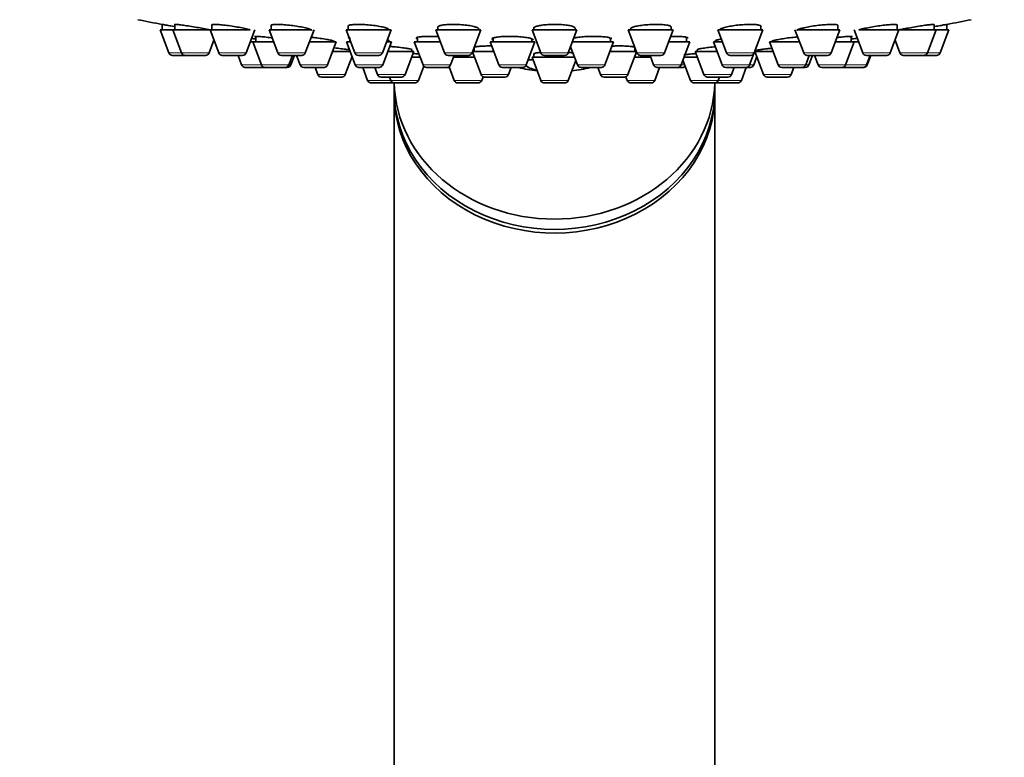
# Model space of a CAD drawing. Units: millimetres. Extents: x 0 to 1741, y 0 to 2763.
# Drawn here: x 1430 to 1506, y 2187 to 2244 of the extents above; entities that cross this region are included whole.
import ezdxf
from ezdxf import colors
from ezdxf.entities.mleader import LeaderData, LeaderLine
from ezdxf.math import Vec2, Vec3

# ---------------------------------------------------------------- set-up
doc = ezdxf.new("R2010")
doc.units = ezdxf.units.MM
doc.layers.add('DV4_Défaut', color=7, linetype='Continuous')
doc.layers.add('Défaut', color=7, linetype='Continuous')

# ---------------------------------------------------------------- blocks, each defined once
blk = doc.blocks.new('_DOT')
at = {"color": 0}
blk.add_line((0, 0), (-1, 0), dxfattribs=at)
at = {"color": 0, "const_width": 0.333}
blk.add_lwpolyline([(-0.1665, 0, 1), (0.1665, 0, 1)], format="xyb", close=True, dxfattribs=at)
blk = doc.blocks.new('SE3')
at = {"layer": 'DV4_Défaut', "color": 7, "linetype": 'Continuous', "lineweight": 35}
for p, q in [((1440.66, 2243.356), (1441.648, 2243.356)), ((1440.66, 2243.356), (1441.337, 2241.551)), ((1440.81, 2243.778), (1440.81, 2243.356)), ((1441.648, 2243.356), (1444.521, 2243.356)), ((1441.648, 2243.356), (1442.325, 2241.551)), ((1441.798, 2243.767), (1441.798, 2243.356)), ((1444.545, 2243.356), (1447.683, 2243.356)), ((1444.545, 2243.356), (1445.222, 2241.551)), ((1444.695, 2243.74), (1444.695, 2243.356)), ((1447.368, 2241.551), (1448.045, 2243.356)), ((1449.154, 2243.356), (1452.484, 2243.356)), ((1449.154, 2243.356), (1449.831, 2241.551)), ((1449.304, 2243.697), (1449.304, 2243.356)), ((1451.977, 2241.551), (1452.654, 2243.356)), ((1455.16, 2243.356), (1458.66, 2243.356)), ((1455.16, 2243.356), (1455.837, 2241.551)), ((1455.31, 2243.64), (1455.31, 2243.356)), ((1457.983, 2241.551), (1458.66, 2243.356)), ((1462.154, 2243.356), (1465.654, 2243.356)), ((1462.154, 2243.356), (1462.831, 2241.551)), ((1462.304, 2243.627), (1462.304, 2243.356)), ((1464.977, 2241.551), (1465.654, 2243.356)), ((1465.504, 2243.356), (1465.504, 2243.436)), ((1469.66, 2243.356), (1473.16, 2243.356)), ((1469.66, 2243.356), (1470.337, 2241.551)), ((1469.81, 2243.558), (1469.81, 2243.356)), ((1472.483, 2241.551), (1473.16, 2243.356)), ((1473.01, 2243.356), (1473.01, 2243.508)), ((1477.166, 2243.356), (1480.666, 2243.356)), ((1477.166, 2243.356), (1477.843, 2241.551)), ((1479.989, 2241.551), (1480.666, 2243.356)), ((1480.516, 2243.356), (1480.516, 2243.58)), ((1484.16, 2243.356), (1487.66, 2243.356)), ((1484.16, 2243.356), (1484.837, 2241.551)), ((1486.983, 2241.551), (1487.66, 2243.356)), ((1487.51, 2243.356), (1487.51, 2243.644)), ((1490.166, 2243.356), (1490.843, 2241.551)), ((1490.318, 2243.356), (1493.666, 2243.356)), ((1492.989, 2241.551), (1493.666, 2243.356)), ((1493.516, 2243.356), (1493.516, 2243.699)), ((1494.775, 2243.356), (1495.452, 2241.551)), ((1495.146, 2243.356), (1498.275, 2243.356)), ((1497.598, 2241.551), (1498.275, 2243.356)), ((1498.125, 2243.356), (1498.125, 2243.74)), ((1498.293, 2243.356), (1501.172, 2243.356)), ((1500.495, 2241.551), (1501.172, 2243.356)), ((1501.022, 2243.356), (1501.022, 2243.765)), ((1501.172, 2243.356), (1502.16, 2243.356)), ((1501.483, 2241.551), (1502.16, 2243.356)), ((1502.01, 2243.776), (1502.01, 2243.778)), ((1502.01, 2243.356), (1502.01, 2243.778)), ((1444.471, 2241.551), (1444.846, 2242.552)), ((1447.693, 2242.418), (1447.871, 2242.418)), ((1447.871, 2242.418), (1449.506, 2242.418)), ((1447.871, 2242.418), (1448.548, 2240.613)), ((1448.121, 2242.842), (1448.121, 2242.418)), ((1452.302, 2242.418), (1454.392, 2242.418)), ((1453.715, 2240.613), (1454.392, 2242.418)), ((1455.192, 2242.418), (1455.512, 2242.418)), ((1455.192, 2242.418), (1455.869, 2240.613)), ((1455.442, 2242.76), (1455.442, 2242.418)), ((1458.015, 2240.613), (1458.692, 2242.418)), ((1458.308, 2242.418), (1458.692, 2242.418)), ((1458.442, 2242.418), (1458.442, 2242.483)), ((1460.478, 2242.418), (1462.506, 2242.418)), ((1460.478, 2242.418), (1461.155, 2240.613)), ((1460.728, 2242.763), (1460.728, 2242.418)), ((1466.389, 2242.418), (1469.889, 2242.418)), ((1466.389, 2242.418), (1467.066, 2240.613)), ((1466.639, 2242.721), (1466.639, 2242.418)), ((1469.212, 2240.613), (1469.889, 2242.418)), ((1469.639, 2242.418), (1469.639, 2242.653)), ((1472.808, 2242.418), (1476.024, 2242.418)), ((1475.347, 2240.613), (1476.024, 2242.418)), ((1475.774, 2242.418), (1475.774, 2242.71)), ((1480.314, 2242.418), (1481.963, 2242.418)), ((1481.286, 2240.613), (1481.963, 2242.418)), ((1481.713, 2242.418), (1481.713, 2242.759)), ((1483.802, 2242.418), (1484.512, 2242.418)), ((1483.802, 2242.418), (1484.479, 2240.613)), ((1484.052, 2242.548), (1484.052, 2242.418)), ((1488.178, 2242.418), (1490.518, 2242.418)), ((1488.178, 2242.418), (1488.855, 2240.613)), ((1493.314, 2242.418), (1494.792, 2242.418)), ((1494.115, 2240.613), (1494.792, 2242.418)), ((1494.542, 2242.418), (1494.542, 2242.84)), ((1494.792, 2242.418), (1495.126, 2242.418)), ((1497.973, 2242.552), (1498.349, 2241.551)), ((1454.112, 2241.671), (1455.472, 2241.671)), ((1458.412, 2241.671), (1460.432, 2241.671)), ((1459.755, 2239.866), (1460.432, 2241.671)), ((1460.282, 2241.671), (1460.282, 2241.8)), ((1465.012, 2241.643), (1465.678, 2239.866)), ((1465.022, 2241.671), (1466.669, 2241.671)), ((1465.151, 2241.967), (1465.151, 2241.671)), ((1472.666, 2242.039), (1473.201, 2240.613)), ((1475.744, 2241.671), (1477.798, 2241.671)), ((1477.142, 2239.866), (1477.808, 2241.643)), ((1477.669, 2241.671), (1477.669, 2241.971)), ((1482.388, 2241.671), (1484.083, 2241.671)), ((1482.388, 2241.671), (1483.065, 2239.866)), ((1482.538, 2241.798), (1482.538, 2241.671)), ((1487.046, 2241.671), (1488.458, 2241.671)), ((1487.046, 2241.671), (1487.723, 2239.866)), ((1487.196, 2241.751), (1487.196, 2241.671)), ((1441.618, 2241.356), (1442.606, 2241.356)), ((1442.606, 2241.356), (1444.19, 2241.356)), ((1445.503, 2241.356), (1447.087, 2241.356)), ((1446.733, 2241.356), (1447.012, 2240.613)), ((1450.112, 2241.356), (1451.696, 2241.356)), ((1450.694, 2240.613), (1450.973, 2241.356)), ((1450.851, 2240.613), (1451.13, 2241.356)), ((1451.29, 2241.356), (1451.569, 2240.613)), ((1455.096, 2239.866), (1455.622, 2241.269)), ((1456.118, 2241.356), (1457.702, 2241.356)), ((1460.26, 2241.212), (1460.93, 2241.212)), ((1463.112, 2241.356), (1464.696, 2241.356)), ((1463.301, 2240.613), (1463.579, 2241.356)), ((1463.525, 2241.212), (1465.173, 2241.212)), ((1469.367, 2241.024), (1469.807, 2241.024)), ((1469.66, 2241.212), (1472.976, 2241.212)), ((1469.66, 2241.212), (1470.337, 2239.407)), ((1469.81, 2241.493), (1469.81, 2241.212)), ((1470.618, 2241.356), (1472.202, 2241.356)), ((1472.483, 2239.407), (1473.068, 2240.967)), ((1477.646, 2241.212), (1478.915, 2241.212)), ((1478.123, 2241.356), (1479.708, 2241.356)), ((1478.861, 2241.356), (1479.14, 2240.613)), ((1481.431, 2240.999), (1482.028, 2239.407)), ((1481.501, 2241.212), (1482.56, 2241.212)), ((1485.118, 2241.356), (1486.702, 2241.356)), ((1486.625, 2240.613), (1486.959, 2241.501)), ((1486.951, 2240.613), (1487.197, 2241.269)), ((1491.001, 2240.613), (1491.28, 2241.356)), ((1491.124, 2241.356), (1492.708, 2241.356)), ((1491.251, 2240.613), (1491.53, 2241.356)), ((1491.69, 2241.356), (1491.969, 2240.613)), ((1495.732, 2241.356), (1497.317, 2241.356)), ((1495.754, 2240.613), (1496.033, 2241.356)), ((1495.808, 2240.613), (1496.086, 2241.356)), ((1498.63, 2241.356), (1500.214, 2241.356)), ((1500.214, 2241.356), (1501.202, 2241.356)), ((1447.293, 2240.418), (1448.829, 2240.418)), ((1448.829, 2240.418), (1450.413, 2240.418)), ((1450.413, 2240.418), (1450.57, 2240.418)), ((1451.85, 2240.418), (1453.434, 2240.418)), ((1452.743, 2240.418), (1452.95, 2239.866)), ((1456.15, 2240.418), (1457.734, 2240.418)), ((1456.458, 2240.418), (1456.837, 2239.407)), ((1457.402, 2240.418), (1457.609, 2239.866)), ((1460.791, 2239.407), (1461.209, 2240.521)), ((1461.436, 2240.418), (1463.02, 2240.418)), ((1463.02, 2240.418), (1463.208, 2240.418)), ((1463.188, 2240.47), (1463.587, 2239.407)), ((1467.347, 2240.418), (1468.931, 2240.418)), ((1467.824, 2239.866), (1468.031, 2240.418)), ((1473.482, 2240.418), (1475.066, 2240.418)), ((1474.788, 2240.418), (1474.996, 2239.866)), ((1479.233, 2239.407), (1479.612, 2240.418)), ((1479.421, 2240.418), (1481.005, 2240.418)), ((1481.005, 2240.418), (1481.384, 2240.418)), ((1484.76, 2240.418), (1486.345, 2240.418)), ((1485.211, 2239.866), (1485.418, 2240.418)), ((1485.983, 2239.407), (1486.362, 2240.418)), ((1486.362, 2240.418), (1486.67, 2240.418)), ((1489.136, 2240.418), (1490.72, 2240.418)), ((1489.869, 2239.866), (1490.077, 2240.418)), ((1490.72, 2240.418), (1490.97, 2240.418)), ((1492.25, 2240.418), (1493.834, 2240.418)), ((1493.834, 2240.418), (1493.889, 2240.418)), ((1493.889, 2240.418), (1495.473, 2240.418)), ((1495.473, 2240.418), (1495.527, 2240.418)), ((1453.231, 2239.671), (1454.815, 2239.671)), ((1457.89, 2239.671), (1459.474, 2239.671)), ((1458.546, 2239.671), (1458.645, 2239.407)), ((1465.733, 2239.407), (1465.841, 2239.695)), ((1465.959, 2239.671), (1467.543, 2239.671)), ((1475.276, 2239.671), (1476.861, 2239.671)), ((1476.979, 2239.695), (1477.087, 2239.407)), ((1483.346, 2239.671), (1484.93, 2239.671)), ((1484.174, 2239.407), (1484.273, 2239.671)), ((1488.004, 2239.671), (1489.589, 2239.671)), ((1457.118, 2239.212), (1458.702, 2239.212)), ((1458.91, 2239.213), (1458.91, 2238.61)), ((1458.926, 2239.212), (1460.511, 2239.212)), ((1463.868, 2239.212), (1465.452, 2239.212)), ((1470.618, 2239.212), (1472.202, 2239.212)), ((1477.368, 2239.212), (1478.952, 2239.212)), ((1482.309, 2239.212), (1483.893, 2239.212)), ((1483.91, 2238.61), (1483.91, 2239.213)), ((1484.118, 2239.212), (1485.702, 2239.212)), ((1458.91, 2238.32), (1458.91, 2178.32)), ((1483.91, 2178.32), (1483.91, 2238.32))]:
    blk.add_line(p, q, dxfattribs=at)
at = {"layer": 'DV4_Défaut', "color": 7, "linetype": 'Continuous', "lineweight": 18}
for p, q in [((1441.337, 2241.551), (1442.325, 2241.551)), ((1442.325, 2241.551), (1444.471, 2241.551)), ((1445.222, 2241.551), (1447.368, 2241.551)), ((1449.831, 2241.551), (1451.977, 2241.551)), ((1455.837, 2241.551), (1457.983, 2241.551)), ((1462.831, 2241.551), (1464.977, 2241.551)), ((1470.337, 2241.551), (1472.483, 2241.551)), ((1477.843, 2241.551), (1479.989, 2241.551)), ((1484.837, 2241.551), (1486.983, 2241.551)), ((1490.843, 2241.551), (1492.989, 2241.551)), ((1495.452, 2241.551), (1497.598, 2241.551)), ((1498.349, 2241.551), (1500.495, 2241.551)), ((1500.495, 2241.551), (1501.483, 2241.551)), ((1469.792, 2241.025), (1469.367, 2241.025)), ((1447.012, 2240.613), (1448.548, 2240.613)), ((1448.548, 2240.613), (1450.694, 2240.613)), ((1450.694, 2240.613), (1450.851, 2240.613)), ((1451.569, 2240.613), (1453.715, 2240.613)), ((1455.869, 2240.613), (1458.015, 2240.613)), ((1461.155, 2240.613), (1463.301, 2240.613)), ((1467.066, 2240.613), (1469.212, 2240.613)), ((1473.201, 2240.613), (1475.347, 2240.613)), ((1479.14, 2240.613), (1481.286, 2240.613)), ((1481.286, 2240.613), (1481.576, 2240.613)), ((1484.479, 2240.613), (1486.625, 2240.613)), ((1486.625, 2240.613), (1486.951, 2240.613)), ((1488.855, 2240.613), (1491.001, 2240.613)), ((1491.001, 2240.613), (1491.251, 2240.613)), ((1491.969, 2240.613), (1494.115, 2240.613)), ((1494.115, 2240.613), (1495.754, 2240.613)), ((1495.754, 2240.613), (1495.808, 2240.613)), ((1452.95, 2239.866), (1455.096, 2239.866)), ((1456.837, 2239.407), (1458.645, 2239.407)), ((1457.609, 2239.866), (1459.755, 2239.866)), ((1458.645, 2239.407), (1460.791, 2239.407)), ((1463.587, 2239.407), (1465.733, 2239.407)), ((1465.678, 2239.866), (1467.824, 2239.866)), ((1470.337, 2239.407), (1472.483, 2239.407)), ((1474.996, 2239.866), (1477.142, 2239.866)), ((1477.087, 2239.407), (1479.233, 2239.407)), ((1482.028, 2239.407), (1484.174, 2239.407)), ((1483.065, 2239.866), (1485.211, 2239.866)), ((1484.174, 2239.407), (1485.983, 2239.407)), ((1487.723, 2239.866), (1489.869, 2239.866))]:
    blk.add_line(p, q, dxfattribs=at)
at = {"layer": 'DV4_Défaut', "color": 7, "linetype": 'Continuous', "lineweight": 35}
for centre, radius, start, end in [((1471.41, 2407.066), 166.13, 258.71847, 259.3882), ((1471.41, 2407.066), 166.13, 280.6089, 281.28153), ((1441.618, 2241.656), 0.3, 200.55605, 270), ((1442.606, 2241.656), 0.3, 200.55605, 270), ((1444.19, 2241.656), 0.3, 270, 339.44395), ((1445.503, 2241.656), 0.3, 200.55605, 270), ((1447.087, 2241.656), 0.3, 270, 339.44395), ((1450.112, 2241.656), 0.3, 200.55605, 270), ((1451.696, 2241.656), 0.3, 270, 339.44395), ((1456.118, 2241.656), 0.3, 200.55605, 270), ((1457.702, 2241.656), 0.3, 270, 339.44395), ((1463.112, 2241.656), 0.3, 200.55605, 270), ((1464.696, 2241.656), 0.3, 270, 339.44395), ((1470.618, 2241.656), 0.3, 200.55605, 270), ((1472.202, 2241.656), 0.3, 270, 339.44395), ((1478.123, 2241.656), 0.3, 200.55605, 270), ((1479.708, 2241.656), 0.3, 270, 339.44395), ((1485.118, 2241.656), 0.3, 200.55605, 270), ((1486.702, 2241.656), 0.3, 270, 339.44395), ((1471.41, 2407.066), 166.13, 275.39252, 275.45282), ((1491.124, 2241.656), 0.3, 200.55605, 270), ((1492.708, 2241.656), 0.3, 270, 339.44395), ((1495.732, 2241.656), 0.3, 200.55605, 270), ((1497.317, 2241.656), 0.3, 270, 339.44395), ((1498.63, 2241.656), 0.3, 200.55605, 270), ((1500.214, 2241.656), 0.3, 270, 339.44395), ((1501.202, 2241.656), 0.3, 270, 339.44395), ((1447.293, 2240.718), 0.3, 200.55605, 270), ((1448.829, 2240.718), 0.3, 200.55605, 270), ((1450.413, 2240.718), 0.3, 270, 339.44395), ((1450.57, 2240.718), 0.3, 270, 339.44395), ((1451.85, 2240.718), 0.3, 200.55605, 270), ((1453.434, 2240.718), 0.3, 270, 339.44395), ((1456.15, 2240.718), 0.3, 200.55605, 270), ((1457.734, 2240.718), 0.3, 270, 339.44395), ((1461.436, 2240.718), 0.3, 200.55605, 270), ((1463.02, 2240.718), 0.3, 270, 339.44395), ((1467.347, 2240.718), 0.3, 200.55605, 270), ((1471.41, 2251.421), 11.355, 255.70269, 263.16916), ((1468.931, 2240.718), 0.3, 270, 339.44395), ((1471.41, 2251.421), 11.355, 276.83084, 284.29731), ((1473.482, 2240.718), 0.3, 200.55605, 270), ((1475.066, 2240.718), 0.3, 270, 339.44395), ((1479.421, 2240.718), 0.3, 200.55605, 270), ((1481.005, 2240.718), 0.3, 270, 339.44395), ((1481.384, 2240.718), 0.3, 270, 318.95437), ((1484.76, 2240.718), 0.3, 200.55605, 270), ((1486.345, 2240.718), 0.3, 270, 339.44395), ((1486.67, 2240.718), 0.3, 270, 339.44395), ((1489.136, 2240.718), 0.3, 200.55605, 270), ((1490.72, 2240.718), 0.3, 270, 339.44395), ((1490.97, 2240.718), 0.3, 270, 339.44395), ((1492.25, 2240.718), 0.3, 200.55605, 270), ((1493.834, 2240.718), 0.3, 270, 339.44395), ((1493.889, 2240.718), 0.3, 264.71789, 270), ((1495.473, 2240.718), 0.3, 270, 339.44395), ((1495.527, 2240.718), 0.3, 270, 339.44395), ((1453.231, 2239.971), 0.3, 200.55605, 270), ((1454.815, 2239.971), 0.3, 270, 339.44395), ((1457.118, 2239.512), 0.3, 200.55605, 270), ((1457.89, 2239.971), 0.3, 200.55605, 270), ((1458.926, 2239.512), 0.3, 200.55605, 270), ((1458.702, 2239.512), 0.3, 270, 291.96842), ((1459.474, 2239.971), 0.3, 270, 339.44395), ((1460.511, 2239.512), 0.3, 270, 339.44395), ((1463.868, 2239.512), 0.3, 200.55605, 270), ((1465.452, 2239.512), 0.3, 270, 339.44395), ((1465.959, 2239.971), 0.3, 200.55605, 270), ((1467.543, 2239.971), 0.3, 270, 339.44395), ((1470.618, 2239.512), 0.3, 200.55605, 270), ((1472.202, 2239.512), 0.3, 270, 339.44395), ((1475.276, 2239.971), 0.3, 200.55605, 270), ((1476.861, 2239.971), 0.3, 270, 339.44395), ((1477.368, 2239.512), 0.3, 200.55605, 270), ((1478.952, 2239.512), 0.3, 270, 339.44395), ((1482.309, 2239.512), 0.3, 200.55605, 270), ((1483.346, 2239.971), 0.3, 200.55605, 270), ((1483.893, 2239.512), 0.3, 270, 339.44395), ((1484.118, 2239.512), 0.3, 248.03125, 270), ((1484.93, 2239.971), 0.3, 270, 339.44395), ((1485.702, 2239.512), 0.3, 270, 339.44395), ((1488.004, 2239.971), 0.3, 200.55605, 270), ((1489.589, 2239.971), 0.3, 270, 339.44395)]:
    blk.add_arc(centre, radius, start, end, dxfattribs=at)
for centre, major_axis, ratio, start_param, end_param in [((1470.76, 2251.421), (0, 11.33), 0.5, 2.858039, 3.015228), ((1471.41, 2238.61), (-12.5, 0), 0.866025, 0, 3.141593), ((1471.41, 2238.32), (-12.5, 0), 0.866025, 6.26979, 6.283185), ((1471.41, 2238.32), (-12.5, 0), 0.866025, 0, 3.154988), ((1471.41, 2239.41), (-12.5, 0), 0.866025, 0.018221, 3.123372)]:
    blk.add_ellipse(centre, major_axis=major_axis, ratio=ratio, start_param=start_param, end_param=end_param, dxfattribs=at)
for points, knots in [([(1441.828, 2243.598), (1441.752, 2243.611), (1441.678, 2243.624), (1441.608, 2243.637), (1441.45, 2243.665), (1441.307, 2243.69), (1441.189, 2243.711), (1441.072, 2243.732), (1440.978, 2243.749), (1440.914, 2243.76), (1440.851, 2243.771), (1440.815, 2243.777), (1440.81, 2243.778), (1440.81, 2243.778), (1440.81, 2243.778), (1440.81, 2243.778)], [0, 0, 0, 0, 0.128712, 0.128712, 0.128712, 0.415817, 0.415817, 0.415817, 0.699162, 0.699162, 0.699162, 0.978151, 0.978151, 0.978151, 1, 1, 1, 1]), ([(1444.519, 2243.355), (1444.413, 2243.378), (1444.292, 2243.403), (1444.162, 2243.428), (1444.004, 2243.459), (1443.828, 2243.492), (1443.65, 2243.524), (1443.47, 2243.556), (1443.283, 2243.588), (1443.104, 2243.617), (1442.925, 2243.646), (1442.749, 2243.673), (1442.592, 2243.696), (1442.436, 2243.719), (1442.293, 2243.738), (1442.176, 2243.751), (1442.061, 2243.765), (1441.967, 2243.774), (1441.903, 2243.777), (1441.84, 2243.78), (1441.804, 2243.778), (1441.799, 2243.771), (1441.798, 2243.77), (1441.798, 2243.769), (1441.798, 2243.769)], [0, 0, 0, 0, 0.118958, 0.118958, 0.118958, 0.264903, 0.264903, 0.264903, 0.411924, 0.411924, 0.411924, 0.558557, 0.558557, 0.558557, 0.703481, 0.703481, 0.703481, 0.846162, 0.846162, 0.846162, 0.987087, 0.987087, 0.987087, 1, 1, 1, 1]), ([(1447.675, 2243.354), (1447.62, 2243.371), (1447.554, 2243.389), (1447.482, 2243.407), (1447.361, 2243.438), (1447.215, 2243.47), (1447.057, 2243.502), (1446.897, 2243.534), (1446.72, 2243.567), (1446.54, 2243.597), (1446.361, 2243.627), (1446.173, 2243.656), (1445.994, 2243.68), (1445.816, 2243.704), (1445.641, 2243.725), (1445.484, 2243.741), (1445.33, 2243.757), (1445.189, 2243.768), (1445.073, 2243.774), (1444.958, 2243.779), (1444.865, 2243.78), (1444.802, 2243.775), (1444.738, 2243.77), (1444.702, 2243.76), (1444.696, 2243.745), (1444.695, 2243.744), (1444.695, 2243.742), (1444.695, 2243.74)], [0, 0, 0, 0, 0.078769, 0.078769, 0.078769, 0.20966, 0.20966, 0.20966, 0.341767, 0.341767, 0.341767, 0.473832, 0.473832, 0.473832, 0.604583, 0.604583, 0.604583, 0.733343, 0.733343, 0.733343, 0.860353, 0.860353, 0.860353, 0.986613, 0.986613, 0.986613, 1, 1, 1, 1]), ([(1452.504, 2243.294), (1452.504, 2243.298), (1452.503, 2243.302), (1452.501, 2243.307), (1452.49, 2243.33), (1452.448, 2243.358), (1452.379, 2243.387), (1452.31, 2243.416), (1452.211, 2243.448), (1452.091, 2243.48), (1451.969, 2243.512), (1451.822, 2243.545), (1451.662, 2243.576), (1451.502, 2243.607), (1451.324, 2243.637), (1451.144, 2243.663), (1450.965, 2243.689), (1450.778, 2243.712), (1450.599, 2243.73), (1450.423, 2243.748), (1450.249, 2243.761), (1450.094, 2243.769), (1449.941, 2243.777), (1449.8, 2243.78), (1449.685, 2243.777), (1449.571, 2243.775), (1449.478, 2243.767), (1449.414, 2243.755), (1449.349, 2243.742), (1449.312, 2243.724), (1449.305, 2243.703), (1449.304, 2243.701), (1449.304, 2243.698), (1449.304, 2243.695)], [0, 0, 0, 0, 0.019098, 0.019098, 0.019098, 0.126378, 0.126378, 0.126378, 0.234853, 0.234853, 0.234853, 0.344527, 0.344527, 0.344527, 0.454425, 0.454425, 0.454425, 0.563445, 0.563445, 0.563445, 0.670875, 0.670875, 0.670875, 0.776737, 0.776737, 0.776737, 0.881749, 0.881749, 0.881749, 0.986968, 0.986968, 0.986968, 1, 1, 1, 1]), ([(1458.51, 2243.353), (1458.51, 2243.357), (1458.509, 2243.362), (1458.507, 2243.366), (1458.498, 2243.394), (1458.457, 2243.426), (1458.388, 2243.457), (1458.319, 2243.489), (1458.22, 2243.522), (1458.099, 2243.553), (1457.977, 2243.585), (1457.83, 2243.616), (1457.669, 2243.643), (1457.509, 2243.671), (1457.332, 2243.696), (1457.151, 2243.716), (1456.973, 2243.736), (1456.788, 2243.752), (1456.61, 2243.763), (1456.435, 2243.773), (1456.263, 2243.778), (1456.109, 2243.778), (1455.956, 2243.778), (1455.816, 2243.773), (1455.7, 2243.763), (1455.585, 2243.752), (1455.491, 2243.737), (1455.425, 2243.718), (1455.359, 2243.698), (1455.321, 2243.675), (1455.312, 2243.648), (1455.31, 2243.644), (1455.31, 2243.641), (1455.31, 2243.637)], [0, 0, 0, 0, 0.0168677, 0.0168677, 0.0168677, 0.1253288, 0.1253288, 0.1253288, 0.2347898, 0.2347898, 0.2347898, 0.3447401, 0.3447401, 0.3447401, 0.4540579, 0.4540579, 0.4540579, 0.5618962, 0.5618962, 0.5618962, 0.6680908, 0.6680908, 0.6680908, 0.7732159, 0.7732159, 0.7732159, 0.8782894, 0.8782894, 0.8782894, 0.9843252, 0.9843252, 0.9843252, 1, 1, 1, 1]), ([(1465.504, 2243.421), (1465.504, 2243.432), (1465.5, 2243.443), (1465.493, 2243.454), (1465.471, 2243.486), (1465.418, 2243.519), (1465.338, 2243.55), (1465.257, 2243.582), (1465.147, 2243.613), (1465.015, 2243.641), (1464.885, 2243.668), (1464.73, 2243.693), (1464.564, 2243.714), (1464.4, 2243.734), (1464.22, 2243.751), (1464.04, 2243.761), (1463.862, 2243.772), (1463.679, 2243.778), (1463.506, 2243.778), (1463.335, 2243.779), (1463.169, 2243.774), (1463.022, 2243.764), (1462.875, 2243.754), (1462.743, 2243.739), (1462.636, 2243.72), (1462.528, 2243.701), (1462.443, 2243.677), (1462.387, 2243.651), (1462.332, 2243.626), (1462.304, 2243.597), (1462.304, 2243.568)], [0, 0, 0, 0, 0.037674, 0.037674, 0.037674, 0.147224, 0.147224, 0.147224, 0.257139, 0.257139, 0.257139, 0.366459, 0.366459, 0.366459, 0.474319, 0.474319, 0.474319, 0.580528, 0.580528, 0.580528, 0.685639, 0.685639, 0.685639, 0.790661, 0.790661, 0.790661, 0.896615, 0.896615, 0.896615, 1, 1, 1, 1]), ([(1473.01, 2243.495), (1473.01, 2243.506), (1473.006, 2243.516), (1472.999, 2243.527), (1472.978, 2243.559), (1472.925, 2243.591), (1472.845, 2243.62), (1472.764, 2243.649), (1472.654, 2243.676), (1472.523, 2243.698), (1472.393, 2243.721), (1472.239, 2243.739), (1472.075, 2243.753), (1471.912, 2243.766), (1471.734, 2243.774), (1471.556, 2243.777), (1471.38, 2243.78), (1471.198, 2243.778), (1471.027, 2243.77), (1470.855, 2243.763), (1470.689, 2243.75), (1470.542, 2243.733), (1470.393, 2243.716), (1470.26, 2243.694), (1470.151, 2243.67), (1470.041, 2243.645), (1469.954, 2243.616), (1469.896, 2243.586), (1469.839, 2243.557), (1469.81, 2243.525), (1469.81, 2243.494)], [0, 0, 0, 0, 0.036838, 0.036838, 0.036838, 0.14668, 0.14668, 0.14668, 0.256242, 0.256242, 0.256242, 0.364503, 0.364503, 0.364503, 0.471088, 0.471088, 0.471088, 0.576383, 0.576383, 0.576383, 0.681328, 0.681328, 0.681328, 0.786981, 0.786981, 0.786981, 0.894092, 0.894092, 0.894092, 1, 1, 1, 1]), ([(1480.515, 2243.568), (1480.515, 2243.578), (1480.512, 2243.588), (1480.506, 2243.597), (1480.487, 2243.627), (1480.435, 2243.655), (1480.356, 2243.68), (1480.277, 2243.704), (1480.169, 2243.725), (1480.039, 2243.741), (1479.912, 2243.757), (1479.76, 2243.768), (1479.598, 2243.774), (1479.437, 2243.779), (1479.262, 2243.78), (1479.085, 2243.775), (1478.91, 2243.77), (1478.729, 2243.76), (1478.558, 2243.745), (1478.386, 2243.731), (1478.219, 2243.711), (1478.07, 2243.688), (1477.919, 2243.665), (1477.782, 2243.638), (1477.671, 2243.61), (1477.558, 2243.58), (1477.468, 2243.549), (1477.408, 2243.517), (1477.347, 2243.485), (1477.316, 2243.452), (1477.316, 2243.421)], [0, 0, 0, 0, 0.034359, 0.034359, 0.034359, 0.143868, 0.143868, 0.143868, 0.252539, 0.252539, 0.252539, 0.359559, 0.359559, 0.359559, 0.465121, 0.465121, 0.465121, 0.570058, 0.570058, 0.570058, 0.675441, 0.675441, 0.675441, 0.782138, 0.782138, 0.782138, 0.890466, 0.890466, 0.890466, 1, 1, 1, 1]), ([(1487.51, 2243.637), (1487.51, 2243.644), (1487.507, 2243.652), (1487.502, 2243.66), (1487.485, 2243.686), (1487.436, 2243.709), (1487.359, 2243.727), (1487.282, 2243.746), (1487.177, 2243.76), (1487.05, 2243.768), (1486.925, 2243.777), (1486.777, 2243.78), (1486.617, 2243.778), (1486.459, 2243.776), (1486.285, 2243.768), (1486.111, 2243.756), (1485.936, 2243.744), (1485.755, 2243.727), (1485.583, 2243.706), (1485.41, 2243.685), (1485.24, 2243.66), (1485.089, 2243.633), (1484.935, 2243.605), (1484.795, 2243.574), (1484.681, 2243.543), (1484.565, 2243.511), (1484.472, 2243.478), (1484.409, 2243.447), (1484.346, 2243.415), (1484.312, 2243.384), (1484.31, 2243.355), (1484.31, 2243.355), (1484.31, 2243.354), (1484.31, 2243.353)], [0, 0, 0, 0, 0.030867, 0.030867, 0.030867, 0.139517, 0.139517, 0.139517, 0.247003, 0.247003, 0.247003, 0.352908, 0.352908, 0.352908, 0.45792, 0.45792, 0.45792, 0.563091, 0.563091, 0.563091, 0.669384, 0.669384, 0.669384, 0.77729, 0.77729, 0.77729, 0.886618, 0.886618, 0.886618, 0.996549, 0.996549, 0.996549, 1, 1, 1, 1]), ([(1493.516, 2243.695), (1493.516, 2243.701), (1493.514, 2243.707), (1493.51, 2243.712), (1493.494, 2243.732), (1493.448, 2243.749), (1493.374, 2243.76), (1493.3, 2243.771), (1493.197, 2243.778), (1493.074, 2243.778), (1492.952, 2243.779), (1492.807, 2243.774), (1492.65, 2243.765), (1492.494, 2243.755), (1492.321, 2243.741), (1492.148, 2243.722), (1491.973, 2243.703), (1491.791, 2243.68), (1491.618, 2243.654), (1491.442, 2243.628), (1491.271, 2243.599), (1491.117, 2243.568), (1490.96, 2243.537), (1490.818, 2243.504), (1490.7, 2243.472), (1490.582, 2243.44), (1490.486, 2243.408), (1490.421, 2243.379), (1490.356, 2243.349), (1490.32, 2243.322), (1490.316, 2243.298), (1490.316, 2243.297), (1490.316, 2243.296), (1490.316, 2243.294)], [0, 0, 0, 0, 0.0272771, 0.0272771, 0.0272771, 0.1347579, 0.1347579, 0.1347579, 0.2410504, 0.2410504, 0.2410504, 0.346214, 0.346214, 0.346214, 0.4512445, 0.4512445, 0.4512445, 0.5571715, 0.5571715, 0.5571715, 0.6646411, 0.6646411, 0.6646411, 0.7736543, 0.7736543, 0.7736543, 0.8835381, 0.8835381, 0.8835381, 0.9932078, 0.9932078, 0.9932078, 1, 1, 1, 1]), ([(1498.124, 2243.74), (1498.124, 2243.744), (1498.123, 2243.747), (1498.12, 2243.751), (1498.106, 2243.764), (1498.061, 2243.773), (1497.99, 2243.777), (1497.919, 2243.78), (1497.819, 2243.778), (1497.699, 2243.771), (1497.579, 2243.764), (1497.436, 2243.752), (1497.281, 2243.736), (1497.125, 2243.719), (1496.954, 2243.698), (1496.78, 2243.674), (1496.604, 2243.649), (1496.421, 2243.621), (1496.247, 2243.591), (1496.069, 2243.561), (1495.895, 2243.529), (1495.739, 2243.497), (1495.581, 2243.465), (1495.436, 2243.432), (1495.317, 2243.402), (1495.252, 2243.386), (1495.194, 2243.37), (1495.144, 2243.354)], [0, 0, 0, 0, 0.02927, 0.02927, 0.02927, 0.157121, 0.157121, 0.157121, 0.283864, 0.283864, 0.283864, 0.410114, 0.410114, 0.410114, 0.537151, 0.537151, 0.537151, 0.665909, 0.665909, 0.665909, 0.796606, 0.796606, 0.796606, 0.928623, 0.928623, 0.928623, 1, 1, 1, 1]), ([(1501.022, 2243.769), (1501.022, 2243.77), (1501.02, 2243.772), (1501.017, 2243.773), (1501.005, 2243.779), (1500.962, 2243.78), (1500.892, 2243.775), (1500.822, 2243.771), (1500.724, 2243.761), (1500.606, 2243.747), (1500.488, 2243.733), (1500.345, 2243.713), (1500.191, 2243.691), (1500.035, 2243.668), (1499.863, 2243.641), (1499.689, 2243.613), (1499.512, 2243.584), (1499.327, 2243.552), (1499.151, 2243.52), (1498.972, 2243.488), (1498.796, 2243.455), (1498.638, 2243.424), (1498.514, 2243.4), (1498.399, 2243.376), (1498.297, 2243.354)], [0, 0, 0, 0, 0.030092, 0.030092, 0.030092, 0.170889, 0.170889, 0.170889, 0.311105, 0.311105, 0.311105, 0.451869, 0.451869, 0.451869, 0.594357, 0.594357, 0.594357, 0.739025, 0.739025, 0.739025, 0.885403, 0.885403, 0.885403, 1, 1, 1, 1]), ([(1502.01, 2243.778), (1502.01, 2243.778), (1502.008, 2243.778), (1502.006, 2243.778), (1501.993, 2243.775), (1501.951, 2243.768), (1501.882, 2243.756), (1501.813, 2243.743), (1501.715, 2243.726), (1501.598, 2243.705), (1501.479, 2243.684), (1501.336, 2243.659), (1501.182, 2243.631), (1501.114, 2243.619), (1501.044, 2243.607), (1500.972, 2243.594)], [0, 0, 0, 0, 0.057833, 0.057833, 0.057833, 0.330593, 0.330593, 0.330593, 0.603759, 0.603759, 0.603759, 0.879869, 0.879869, 0.879869, 1, 1, 1, 1]), ([(1449.387, 2242.73), (1449.365, 2242.733), (1449.343, 2242.735), (1449.321, 2242.738), (1449.143, 2242.76), (1448.969, 2242.779), (1448.813, 2242.795), (1448.658, 2242.811), (1448.516, 2242.823), (1448.4, 2242.831), (1448.284, 2242.839), (1448.191, 2242.843), (1448.127, 2242.843), (1448.063, 2242.842), (1448.027, 2242.838), (1448.022, 2242.829), (1448.021, 2242.828), (1448.021, 2242.827), (1448.021, 2242.826)], [0, 0, 0, 0, 0.0299046, 0.0299046, 0.0299046, 0.2700822, 0.2700822, 0.2700822, 0.5080936, 0.5080936, 0.5080936, 0.7437599, 0.7437599, 0.7437599, 0.9779451, 0.9779451, 0.9779451, 1, 1, 1, 1]), ([(1454.242, 2242.432), (1454.242, 2242.435), (1454.241, 2242.438), (1454.238, 2242.441), (1454.226, 2242.458), (1454.183, 2242.478), (1454.113, 2242.5), (1454.043, 2242.522), (1453.943, 2242.547), (1453.823, 2242.572), (1453.701, 2242.598), (1453.555, 2242.624), (1453.396, 2242.649), (1453.237, 2242.675), (1453.06, 2242.7), (1452.881, 2242.723), (1452.734, 2242.742), (1452.582, 2242.759), (1452.433, 2242.774)], [0, 0, 0, 0, 0.039343, 0.039343, 0.039343, 0.23623, 0.23623, 0.23623, 0.434532, 0.434532, 0.434532, 0.634576, 0.634576, 0.634576, 0.835402, 0.835402, 0.835402, 1, 1, 1, 1]), ([(1455.342, 2242.755), (1455.342, 2242.747), (1455.347, 2242.738), (1455.357, 2242.729), (1455.37, 2242.717), (1455.391, 2242.705), (1455.42, 2242.692)], [0, 0, 0, 0, 0.433894, 0.433894, 0.433894, 1, 1, 1, 1]), ([(1458.542, 2242.474), (1458.542, 2242.476), (1458.541, 2242.477), (1458.541, 2242.479), (1458.537, 2242.492), (1458.522, 2242.506), (1458.496, 2242.52)], [0, 0, 0, 0, 0.134184, 0.134184, 0.134184, 1, 1, 1, 1]), ([(1462.359, 2242.817), (1462.3, 2242.821), (1462.241, 2242.824), (1462.183, 2242.827), (1462.004, 2242.837), (1461.824, 2242.842), (1461.657, 2242.843), (1461.491, 2242.844), (1461.334, 2242.84), (1461.198, 2242.833), (1461.062, 2242.825), (1460.944, 2242.814), (1460.854, 2242.799), (1460.763, 2242.784), (1460.697, 2242.765), (1460.661, 2242.744), (1460.625, 2242.723), (1460.618, 2242.7), (1460.642, 2242.675), (1460.654, 2242.662), (1460.676, 2242.648), (1460.706, 2242.634)], [0, 0, 0, 0, 0.056028, 0.056028, 0.056028, 0.226614, 0.226614, 0.226614, 0.395986, 0.395986, 0.395986, 0.565177, 0.565177, 0.565177, 0.735278, 0.735278, 0.735278, 0.906989, 0.906989, 0.906989, 1, 1, 1, 1]), ([(1469.739, 2242.583), (1469.739, 2242.591), (1469.736, 2242.6), (1469.729, 2242.609), (1469.708, 2242.634), (1469.655, 2242.661), (1469.576, 2242.685), (1469.496, 2242.71), (1469.387, 2242.733), (1469.257, 2242.754), (1469.128, 2242.774), (1468.975, 2242.792), (1468.811, 2242.806), (1468.648, 2242.82), (1468.47, 2242.831), (1468.291, 2242.837), (1468.113, 2242.843), (1467.931, 2242.844), (1467.758, 2242.842), (1467.585, 2242.839), (1467.418, 2242.832), (1467.269, 2242.822), (1467.121, 2242.811), (1466.986, 2242.796), (1466.878, 2242.779), (1466.768, 2242.761), (1466.681, 2242.74), (1466.624, 2242.717), (1466.567, 2242.694), (1466.538, 2242.669), (1466.539, 2242.644), (1466.541, 2242.622), (1466.565, 2242.6), (1466.61, 2242.578)], [0, 0, 0, 0, 0.033539, 0.033539, 0.033539, 0.133001, 0.133001, 0.133001, 0.232504, 0.232504, 0.232504, 0.331444, 0.331444, 0.331444, 0.429429, 0.429429, 0.429429, 0.526499, 0.526499, 0.526499, 0.623096, 0.623096, 0.623096, 0.719859, 0.719859, 0.719859, 0.817345, 0.817345, 0.817345, 0.915806, 0.915806, 0.915806, 1, 1, 1, 1]), ([(1475.874, 2242.642), (1475.874, 2242.651), (1475.87, 2242.659), (1475.864, 2242.667), (1475.843, 2242.693), (1475.791, 2242.717), (1475.712, 2242.739), (1475.633, 2242.76), (1475.524, 2242.78), (1475.395, 2242.796), (1475.266, 2242.811), (1475.114, 2242.824), (1474.951, 2242.832), (1474.79, 2242.84), (1474.613, 2242.843), (1474.435, 2242.843), (1474.259, 2242.842), (1474.077, 2242.837), (1473.904, 2242.829), (1473.732, 2242.82), (1473.564, 2242.807), (1473.415, 2242.791), (1473.265, 2242.775), (1473.129, 2242.755), (1473.019, 2242.733), (1472.975, 2242.724), (1472.934, 2242.715), (1472.897, 2242.706)], [0, 0, 0, 0, 0.0433024, 0.0433024, 0.0433024, 0.1746813, 0.1746813, 0.1746813, 0.3056246, 0.3056246, 0.3056246, 0.4353835, 0.4353835, 0.4353835, 0.5638658, 0.5638658, 0.5638658, 0.6915472, 0.6915472, 0.6915472, 0.819241, 0.819241, 0.819241, 0.9477423, 0.9477423, 0.9477423, 1, 1, 1, 1]), ([(1481.813, 2242.7), (1481.813, 2242.708), (1481.81, 2242.715), (1481.804, 2242.722), (1481.785, 2242.745), (1481.734, 2242.766), (1481.656, 2242.783), (1481.578, 2242.801), (1481.471, 2242.815), (1481.343, 2242.825), (1481.216, 2242.835), (1481.066, 2242.841), (1480.905, 2242.843), (1480.769, 2242.844), (1480.622, 2242.842), (1480.472, 2242.837)], [0, 0, 0, 0, 0.075905, 0.075905, 0.075905, 0.318597, 0.318597, 0.318597, 0.559805, 0.559805, 0.559805, 0.798584, 0.798584, 0.798584, 1, 1, 1, 1]), ([(1484.414, 2242.645), (1484.381, 2242.638), (1484.349, 2242.631), (1484.319, 2242.624), (1484.204, 2242.599), (1484.111, 2242.572), (1484.049, 2242.548), (1483.987, 2242.523), (1483.954, 2242.499), (1483.952, 2242.478), (1483.951, 2242.458), (1483.981, 2242.439), (1484.04, 2242.425), (1484.052, 2242.422), (1484.066, 2242.419), (1484.081, 2242.416)], [0, 0, 0, 0, 0.075538, 0.075538, 0.075538, 0.363904, 0.363904, 0.363904, 0.652606, 0.652606, 0.652606, 0.939766, 0.939766, 0.939766, 1, 1, 1, 1]), ([(1490.381, 2242.8), (1490.306, 2242.794), (1490.229, 2242.787), (1490.152, 2242.779), (1489.975, 2242.761), (1489.792, 2242.74), (1489.618, 2242.717), (1489.442, 2242.695), (1489.27, 2242.669), (1489.116, 2242.644), (1488.961, 2242.618), (1488.819, 2242.592), (1488.703, 2242.567), (1488.587, 2242.542), (1488.493, 2242.517), (1488.429, 2242.495), (1488.366, 2242.473), (1488.331, 2242.453), (1488.328, 2242.436), (1488.328, 2242.436), (1488.328, 2242.435), (1488.328, 2242.434)], [0, 0, 0, 0, 0.078899, 0.078899, 0.078899, 0.258968, 0.258968, 0.258968, 0.440836, 0.440836, 0.440836, 0.624198, 0.624198, 0.624198, 0.808084, 0.808084, 0.808084, 0.991272, 0.991272, 0.991272, 1, 1, 1, 1]), ([(1494.642, 2242.825), (1494.642, 2242.827), (1494.64, 2242.83), (1494.636, 2242.831), (1494.621, 2242.839), (1494.576, 2242.843), (1494.504, 2242.843), (1494.431, 2242.843), (1494.331, 2242.838), (1494.209, 2242.829), (1494.088, 2242.82), (1493.943, 2242.807), (1493.787, 2242.791), (1493.679, 2242.78), (1493.563, 2242.768), (1493.444, 2242.754)], [0, 0, 0, 0, 0.062538, 0.062538, 0.062538, 0.317225, 0.317225, 0.317225, 0.57081, 0.57081, 0.57081, 0.824401, 0.824401, 0.824401, 1, 1, 1, 1]), ([(1495.026, 2242.694), (1494.994, 2242.69), (1494.961, 2242.685), (1494.928, 2242.681), (1494.801, 2242.663), (1494.669, 2242.644), (1494.54, 2242.626)], [0, 0, 0, 0, 0.203689, 0.203689, 0.203689, 1, 1, 1, 1]), ([(1455.439, 2241.794), (1455.374, 2241.804), (1455.293, 2241.816), (1455.199, 2241.828), (1455.078, 2241.845), (1454.932, 2241.863), (1454.774, 2241.882), (1454.616, 2241.901), (1454.44, 2241.922), (1454.263, 2241.941), (1454.247, 2241.943), (1454.232, 2241.944), (1454.216, 2241.946)], [0, 0, 0, 0, 0.2694777, 0.2694777, 0.2694777, 0.618364, 0.618364, 0.618364, 0.9691181, 0.9691181, 0.9691181, 1, 1, 1, 1]), ([(1460.282, 2241.799), (1460.282, 2241.802), (1460.28, 2241.806), (1460.275, 2241.81), (1460.259, 2241.825), (1460.212, 2241.842), (1460.138, 2241.861), (1460.064, 2241.879), (1459.96, 2241.899), (1459.836, 2241.918), (1459.711, 2241.938), (1459.562, 2241.958), (1459.402, 2241.976), (1459.241, 2241.995), (1459.063, 2242.013), (1458.884, 2242.028), (1458.775, 2242.038), (1458.664, 2242.047), (1458.553, 2242.055)], [0, 0, 0, 0, 0.05414, 0.05414, 0.05414, 0.258171, 0.258171, 0.258171, 0.463058, 0.463058, 0.463058, 0.66876, 0.66876, 0.66876, 0.87455, 0.87455, 0.87455, 1, 1, 1, 1]), ([(1466.509, 2242.095), (1466.472, 2242.096), (1466.436, 2242.096), (1466.4, 2242.096), (1466.226, 2242.097), (1466.057, 2242.094), (1465.906, 2242.089), (1465.754, 2242.083), (1465.617, 2242.074), (1465.506, 2242.063), (1465.394, 2242.051), (1465.304, 2242.037), (1465.244, 2242.021), (1465.184, 2242.005), (1465.152, 2241.987), (1465.151, 2241.968), (1465.151, 2241.968), (1465.151, 2241.967), (1465.151, 2241.967)], [0, 0, 0, 0, 0.04869, 0.04869, 0.04869, 0.284788, 0.284788, 0.284788, 0.520729, 0.520729, 0.520729, 0.757404, 0.757404, 0.757404, 0.995387, 0.995387, 0.995387, 1, 1, 1, 1]), ([(1470.336, 2241.59), (1470.285, 2241.586), (1470.237, 2241.582), (1470.192, 2241.578), (1470.076, 2241.567), (1469.982, 2241.554), (1469.918, 2241.54), (1469.853, 2241.527), (1469.816, 2241.512), (1469.811, 2241.497), (1469.81, 2241.496), (1469.81, 2241.494), (1469.81, 2241.493)], [0, 0, 0, 0, 0.154904, 0.154904, 0.154904, 0.558169, 0.558169, 0.558169, 0.962748, 0.962748, 0.962748, 1, 1, 1, 1]), ([(1472.876, 2241.545), (1472.804, 2241.559), (1472.702, 2241.571), (1472.579, 2241.582), (1472.549, 2241.585), (1472.517, 2241.587), (1472.484, 2241.59)], [0, 0, 0, 0, 0.801508, 0.801508, 0.801508, 1, 1, 1, 1]), ([(1477.668, 2241.967), (1477.668, 2241.972), (1477.666, 2241.978), (1477.661, 2241.983), (1477.644, 2242.001), (1477.596, 2242.019), (1477.52, 2242.034), (1477.444, 2242.049), (1477.339, 2242.062), (1477.213, 2242.072), (1477.087, 2242.082), (1476.938, 2242.089), (1476.777, 2242.093), (1476.618, 2242.097), (1476.442, 2242.097), (1476.265, 2242.094), (1476.143, 2242.093), (1476.018, 2242.089), (1475.896, 2242.084)], [0, 0, 0, 0, 0.056776, 0.056776, 0.056776, 0.25951, 0.25951, 0.25951, 0.461679, 0.461679, 0.461679, 0.662685, 0.662685, 0.662685, 0.862634, 0.862634, 0.862634, 1, 1, 1, 1]), ([(1483.947, 2242.029), (1483.906, 2242.026), (1483.865, 2242.022), (1483.825, 2242.019), (1483.65, 2242.002), (1483.478, 2241.984), (1483.324, 2241.965), (1483.17, 2241.946), (1483.029, 2241.926), (1482.913, 2241.907), (1482.797, 2241.887), (1482.704, 2241.868), (1482.64, 2241.85), (1482.577, 2241.832), (1482.542, 2241.815), (1482.538, 2241.801), (1482.538, 2241.8), (1482.538, 2241.799), (1482.538, 2241.798)], [0, 0, 0, 0, 0.052963, 0.052963, 0.052963, 0.285091, 0.285091, 0.285091, 0.518488, 0.518488, 0.518488, 0.752579, 0.752579, 0.752579, 0.986475, 0.986475, 0.986475, 1, 1, 1, 1]), ([(1488.36, 2241.919), (1488.232, 2241.905), (1488.107, 2241.89), (1487.993, 2241.876), (1487.837, 2241.857), (1487.695, 2241.839), (1487.578, 2241.823), (1487.461, 2241.806), (1487.367, 2241.792), (1487.302, 2241.781), (1487.238, 2241.769), (1487.202, 2241.76), (1487.197, 2241.755), (1487.197, 2241.754), (1487.196, 2241.754), (1487.196, 2241.753)], [0, 0, 0, 0, 0.193634, 0.193634, 0.193634, 0.456477, 0.456477, 0.456477, 0.718583, 0.718583, 0.718583, 0.979269, 0.979269, 0.979269, 1, 1, 1, 1]), ([(1460.844, 2241.46), (1460.732, 2241.472), (1460.602, 2241.485), (1460.463, 2241.498), (1460.434, 2241.501), (1460.405, 2241.503), (1460.376, 2241.506)], [0, 0, 0, 0, 0.8294574, 0.8294574, 0.8294574, 1, 1, 1, 1]), ([(1482.442, 2241.506), (1482.397, 2241.502), (1482.352, 2241.498), (1482.309, 2241.494), (1482.153, 2241.479), (1482.01, 2241.464), (1481.892, 2241.45), (1481.775, 2241.437), (1481.679, 2241.423), (1481.613, 2241.412), (1481.547, 2241.4), (1481.509, 2241.39), (1481.502, 2241.383), (1481.502, 2241.382), (1481.501, 2241.381), (1481.501, 2241.38)], [0, 0, 0, 0, 0.08189, 0.08189, 0.08189, 0.37745, 0.37745, 0.37745, 0.67305, 0.67305, 0.67305, 0.968073, 0.968073, 0.968073, 1, 1, 1, 1])]:
    blk.add_open_spline(points, degree=3, knots=knots, dxfattribs=at)
for points in [[(1448.121, 2242.637), (1448.011, 2242.653), (1447.9, 2242.668), (1447.793, 2242.683)], [(1458.496, 2242.52), (1458.47, 2242.535), (1458.432, 2242.55), (1458.383, 2242.566)], [(1458.423, 2242.416), (1458.44, 2242.419), (1458.456, 2242.423), (1458.469, 2242.426)], [(1465.062, 2241.586), (1465.032, 2241.588), (1465.001, 2241.59), (1464.971, 2241.591)]]:
    blk.add_open_spline(points, degree=3, dxfattribs=at)

msp = doc.modelspace()

# ---------------------------------------------------------------- block references
at = {"layer": 'Défaut'}
msp.add_blockref('SE3', (0, 0), dxfattribs=at)

# ---------------------------------------------------------------- leaders
at = {"layer": 'Défaut', "color": 7, "linetype": 'Continuous', "lineweight": 18}
ml = msp.add_multileader_mtext('Standard', dxfattribs=at)
ml.set_content('{\\pxsm0.9;\\fSolid Edge ISO|b1||i0||c0|p34;\\W1.;10/08/2021\\P}', color=256)
ml.set_leader_properties()
ml.set_arrow_properties(name='DOT')
ml.build(insert=Vec2(0, 0))
ml.multileader.update_dxf_attribs({"leader_type": 0, "dogleg_length": 0, "arrow_head_size": 12})
ctx = ml.context
ctx.base_point, ctx.char_height, ctx.arrow_head_size, ctx.landing_gap_size = Vec3(1653.519, 2756.297), 12, 12, 4.2
notes = []
notes.append((ctx, [(0, (0, 0, 0), (0, 0), (1, 0), 1, [])]))
ctx.mtext.insert = Vec3(1655.519, 2762.417)
for ctx, leaders in notes:
    for number, flags, end, landing, length, lines in leaders:
        leader = LeaderData()
        leader.index, (leader.has_last_leader_line, leader.has_dogleg_vector, leader.attachment_direction) = number, flags
        leader.last_leader_point, leader.dogleg_vector, leader.dogleg_length = Vec3(end), Vec3(landing), length
        for number, points, colour, breaks in lines:
            line = LeaderLine()
            line.index, line.vertices, line.color, line.breaks = number, Vec3.list(points), colors.encode_raw_color(colour), breaks
            leader.lines.append(line)
        ctx.leaders.append(leader)

doc.saveas('drawing.dxf')
